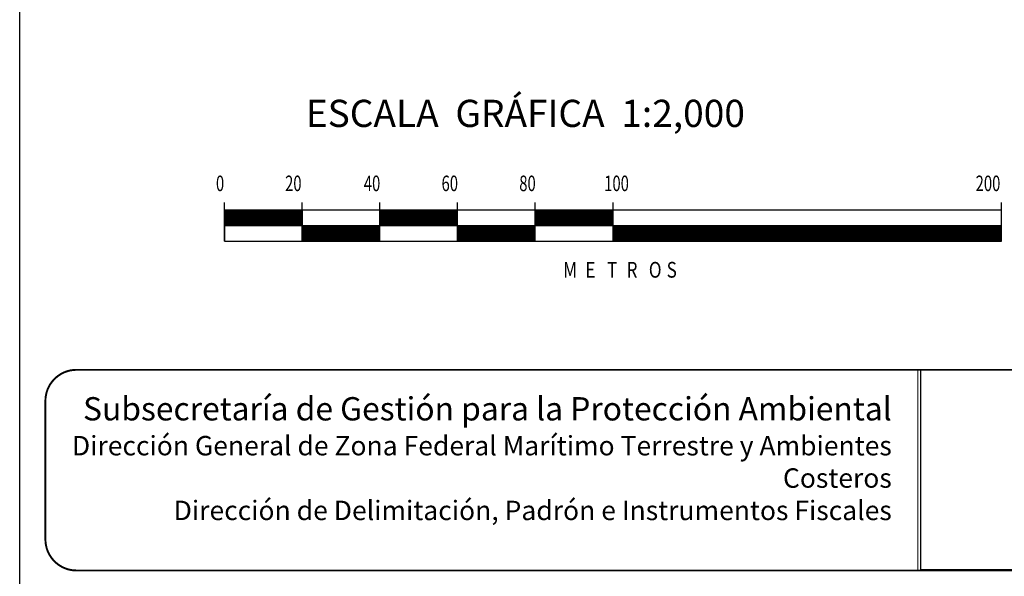
# Model space of a CAD drawing. Units: millimetres. Extents: x 450362 to 452762, y 2224385 to 2226185.
# Drawn here: x 452351 to 452604, y 2224641 to 2224784 of the extents above; entities that cross this region are included whole.
import ezdxf

# ---------------------------------------------------------------- set-up
doc = ezdxf.new("R2010")
doc.units = ezdxf.units.MM
doc.header["$LTSCALE"] = 40
doc.linetypes.add('CENTRO1', pattern=[0.44, 0.2, -0.08, 0.08, -0.08])
doc.layers.add('Lomo', color=7, linetype='Continuous')
doc.styles.add('ROMAND', font='romand', dxfattribs={"height": 80})
doc.styles.add('ROMANS', font='ROMANS.shx')
picture_1 = doc.add_image_def('image1.jpg', size_in_pixel=(1000, 773))

msp = doc.modelspace()

# ---------------------------------------------------------------- linework, layer by layer
at = {"layer": 'Lomo', "color": 7}
for p, q in [((452351.14, 2224479.53, 1.16), (452351.14, 2226077.16, 1.16)), ((452403.81, 2224727.16, 1.16), (452403.81, 2224737.16, 1.16)), ((452423.81, 2224727.16, 1.16), (452423.81, 2224737.16, 1.16)), ((452443.81, 2224727.16, 1.16), (452443.81, 2224737.16, 1.16)), ((452463.81, 2224727.16, 1.16), (452463.81, 2224737.16, 1.16)), ((452483.81, 2224727.16, 1.16), (452483.81, 2224737.16, 1.16)), ((452503.81, 2224727.16, 1.16), (452503.81, 2224737.16, 1.16)), ((452603.81, 2224727.16, 1.16), (452603.81, 2224737.16, 1.16)), ((452603.81, 2224735.16, 1.16), (452403.81, 2224735.16, 1.16)), ((452403.81, 2224731.42, 1.16), (452407.56, 2224735.16, 1.16)), ((452403.81, 2224735.16, 1.16), (452403.81, 2224727.16, 1.16)), ((452403.81, 2224734.96, 1.16), (452404.02, 2224735.16, 1.16)), ((452403.81, 2224734.6, 1.16), (452404.38, 2224735.16, 1.16)), ((452403.81, 2224734.25, 1.16), (452404.73, 2224735.16, 1.16)), ((452403.81, 2224733.9, 1.16), (452405.08, 2224735.16, 1.16)), ((452403.81, 2224733.54, 1.16), (452405.44, 2224735.16, 1.16)), ((452403.81, 2224731.77, 1.16), (452407.2, 2224735.16, 1.16)), ((452403.81, 2224733.19, 1.16), (452405.79, 2224735.16, 1.16)), ((452403.81, 2224732.84, 1.16), (452406.14, 2224735.16, 1.16)), ((452403.81, 2224732.48, 1.16), (452406.5, 2224735.16, 1.16)), ((452403.81, 2224732.13, 1.16), (452406.85, 2224735.16, 1.16)), ((452403.91, 2224731.16, 1.16), (452407.91, 2224735.16, 1.16)), ((452404.26, 2224731.16, 1.16), (452408.26, 2224735.16, 1.16)), ((452404.62, 2224731.16, 1.16), (452408.62, 2224735.16, 1.16)), ((452404.97, 2224731.16, 1.16), (452408.97, 2224735.16, 1.16)), ((452405.32, 2224731.16, 1.16), (452409.32, 2224735.16, 1.16)), ((452405.68, 2224731.16, 1.16), (452409.68, 2224735.16, 1.16)), ((452406.03, 2224731.16, 1.16), (452410.03, 2224735.16, 1.16)), ((452406.39, 2224731.16, 1.16), (452410.39, 2224735.16, 1.16)), ((452406.74, 2224731.16, 1.16), (452410.74, 2224735.16, 1.16)), ((452407.09, 2224731.16, 1.16), (452411.09, 2224735.16, 1.16)), ((452407.45, 2224731.16, 1.16), (452411.45, 2224735.16, 1.16)), ((452407.8, 2224731.16, 1.16), (452411.8, 2224735.16, 1.16)), ((452408.15, 2224731.16, 1.16), (452412.15, 2224735.16, 1.16)), ((452408.51, 2224731.16, 1.16), (452412.51, 2224735.16, 1.16)), ((452408.86, 2224731.16, 1.16), (452412.86, 2224735.16, 1.16)), ((452409.21, 2224731.16, 1.16), (452413.21, 2224735.16, 1.16)), ((452409.57, 2224731.16, 1.16), (452413.57, 2224735.16, 1.16)), ((452409.92, 2224731.16, 1.16), (452413.92, 2224735.16, 1.16)), ((452410.27, 2224731.16, 1.16), (452414.27, 2224735.16, 1.16)), ((452410.63, 2224731.16, 1.16), (452414.63, 2224735.16, 1.16)), ((452410.98, 2224731.16, 1.16), (452414.98, 2224735.16, 1.16)), ((452411.34, 2224731.16, 1.16), (452415.34, 2224735.16, 1.16)), ((452411.69, 2224731.16, 1.16), (452415.69, 2224735.16, 1.16)), ((452412.04, 2224731.16, 1.16), (452416.04, 2224735.16, 1.16)), ((452412.4, 2224731.16, 1.16), (452416.4, 2224735.16, 1.16)), ((452412.75, 2224731.16, 1.16), (452416.75, 2224735.16, 1.16)), ((452413.1, 2224731.16, 1.16), (452417.1, 2224735.16, 1.16)), ((452413.46, 2224731.16, 1.16), (452417.46, 2224735.16, 1.16)), ((452413.81, 2224731.16, 1.16), (452417.81, 2224735.16, 1.16)), ((452414.16, 2224731.16, 1.16), (452418.16, 2224735.16, 1.16)), ((452414.52, 2224731.16, 1.16), (452418.52, 2224735.16, 1.16)), ((452414.87, 2224731.16, 1.16), (452418.87, 2224735.16, 1.16)), ((452415.22, 2224731.16, 1.16), (452419.22, 2224735.16, 1.16)), ((452415.58, 2224731.16, 1.16), (452419.58, 2224735.16, 1.16)), ((452415.93, 2224731.16, 1.16), (452419.93, 2224735.16, 1.16)), ((452416.29, 2224731.16, 1.16), (452420.29, 2224735.16, 1.16)), ((452416.64, 2224731.16, 1.16), (452420.64, 2224735.16, 1.16)), ((452416.99, 2224731.16, 1.16), (452420.99, 2224735.16, 1.16)), ((452417.35, 2224731.16, 1.16), (452421.35, 2224735.16, 1.16)), ((452417.7, 2224731.16, 1.16), (452421.7, 2224735.16, 1.16)), ((452418.05, 2224731.16, 1.16), (452422.05, 2224735.16, 1.16)), ((452418.41, 2224731.16, 1.16), (452422.41, 2224735.16, 1.16)), ((452418.76, 2224731.16, 1.16), (452422.76, 2224735.16, 1.16)), ((452419.11, 2224731.16, 1.16), (452423.11, 2224735.16, 1.16)), ((452419.47, 2224731.16, 1.16), (452423.47, 2224735.16, 1.16)), ((452419.82, 2224731.16, 1.16), (452423.81, 2224735.16, 1.16)), ((452420.17, 2224731.16, 1.16), (452423.81, 2224734.8, 1.16)), ((452420.53, 2224731.16, 1.16), (452423.81, 2224734.45, 1.16)), ((452423.81, 2224735.16, 1.16), (452423.81, 2224727.16, 1.16)), ((452443.81, 2224735.01, 1.16), (452443.97, 2224735.16, 1.16)), ((452443.81, 2224734.65, 1.16), (452444.33, 2224735.16, 1.16)), ((452443.81, 2224734.3, 1.16), (452444.68, 2224735.16, 1.16)), ((452443.81, 2224733.94, 1.16), (452445.03, 2224735.16, 1.16)), ((452443.81, 2224733.59, 1.16), (452445.39, 2224735.16, 1.16)), ((452443.81, 2224733.24, 1.16), (452445.74, 2224735.16, 1.16)), ((452443.81, 2224732.88, 1.16), (452446.09, 2224735.16, 1.16)), ((452443.81, 2224732.53, 1.16), (452446.45, 2224735.16, 1.16)), ((452443.81, 2224732.18, 1.16), (452446.8, 2224735.16, 1.16)), ((452443.81, 2224731.82, 1.16), (452447.16, 2224735.16, 1.16)), ((452443.81, 2224731.47, 1.16), (452447.51, 2224735.16, 1.16)), ((452443.86, 2224731.16, 1.16), (452447.86, 2224735.16, 1.16)), ((452444.22, 2224731.16, 1.16), (452448.22, 2224735.16, 1.16)), ((452444.57, 2224731.16, 1.16), (452448.57, 2224735.16, 1.16)), ((452444.92, 2224731.16, 1.16), (452448.92, 2224735.16, 1.16)), ((452445.28, 2224731.16, 1.16), (452449.28, 2224735.16, 1.16)), ((452445.63, 2224731.16, 1.16), (452449.63, 2224735.16, 1.16)), ((452445.98, 2224731.16, 1.16), (452449.98, 2224735.16, 1.16)), ((452446.34, 2224731.16, 1.16), (452450.34, 2224735.16, 1.16)), ((452446.69, 2224731.16, 1.16), (452450.69, 2224735.16, 1.16)), ((452447.04, 2224731.16, 1.16), (452451.04, 2224735.16, 1.16)), ((452447.4, 2224731.16, 1.16), (452451.4, 2224735.16, 1.16)), ((452447.75, 2224731.16, 1.16), (452451.75, 2224735.16, 1.16)), ((452448.1, 2224731.16, 1.16), (452452.1, 2224735.16, 1.16)), ((452448.46, 2224731.16, 1.16), (452452.46, 2224735.16, 1.16)), ((452448.81, 2224731.16, 1.16), (452452.81, 2224735.16, 1.16)), ((452449.17, 2224731.16, 1.16), (452453.17, 2224735.16, 1.16)), ((452449.52, 2224731.16, 1.16), (452453.52, 2224735.16, 1.16)), ((452449.87, 2224731.16, 1.16), (452453.87, 2224735.16, 1.16)), ((452450.23, 2224731.16, 1.16), (452454.23, 2224735.16, 1.16)), ((452450.58, 2224731.16, 1.16), (452454.58, 2224735.16, 1.16)), ((452450.93, 2224731.16, 1.16), (452454.93, 2224735.16, 1.16)), ((452451.29, 2224731.16, 1.16), (452455.29, 2224735.16, 1.16)), ((452451.64, 2224731.16, 1.16), (452455.64, 2224735.16, 1.16)), ((452451.99, 2224731.16, 1.16), (452455.99, 2224735.16, 1.16)), ((452452.35, 2224731.16, 1.16), (452456.35, 2224735.16, 1.16)), ((452452.7, 2224731.16, 1.16), (452456.7, 2224735.16, 1.16)), ((452453.05, 2224731.16, 1.16), (452457.05, 2224735.16, 1.16)), ((452453.41, 2224731.16, 1.16), (452457.41, 2224735.16, 1.16)), ((452453.76, 2224731.16, 1.16), (452457.76, 2224735.16, 1.16)), ((452454.12, 2224731.16, 1.16), (452458.12, 2224735.16, 1.16)), ((452454.47, 2224731.16, 1.16), (452458.47, 2224735.16, 1.16)), ((452454.82, 2224731.16, 1.16), (452458.82, 2224735.16, 1.16)), ((452455.18, 2224731.16, 1.16), (452459.18, 2224735.16, 1.16)), ((452455.53, 2224731.16, 1.16), (452459.53, 2224735.16, 1.16)), ((452455.88, 2224731.16, 1.16), (452459.88, 2224735.16, 1.16)), ((452456.24, 2224731.16, 1.16), (452460.24, 2224735.16, 1.16)), ((452456.59, 2224731.16, 1.16), (452460.59, 2224735.16, 1.16)), ((452456.94, 2224731.16, 1.16), (452460.94, 2224735.16, 1.16)), ((452457.3, 2224731.16, 1.16), (452461.3, 2224735.16, 1.16)), ((452457.65, 2224731.16, 1.16), (452461.65, 2224735.16, 1.16)), ((452458, 2224731.16, 1.16), (452462, 2224735.16, 1.16)), ((452458.36, 2224731.16, 1.16), (452462.36, 2224735.16, 1.16)), ((452458.71, 2224731.16, 1.16), (452462.71, 2224735.16, 1.16)), ((452459.07, 2224731.16, 1.16), (452463.07, 2224735.16, 1.16)), ((452459.42, 2224731.16, 1.16), (452463.42, 2224735.16, 1.16)), ((452459.77, 2224731.16, 1.16), (452463.77, 2224735.16, 1.16)), ((452460.13, 2224731.16, 1.16), (452463.81, 2224734.85, 1.16)), ((452460.48, 2224731.16, 1.16), (452463.81, 2224734.5, 1.16)), ((452460.83, 2224731.16, 1.16), (452463.81, 2224734.15, 1.16)), ((452483.81, 2224735.05, 1.16), (452483.92, 2224735.16, 1.16)), ((452483.81, 2224734.7, 1.16), (452484.28, 2224735.16, 1.16)), ((452483.81, 2224734.35, 1.16), (452484.63, 2224735.16, 1.16)), ((452483.81, 2224733.99, 1.16), (452484.99, 2224735.16, 1.16)), ((452483.81, 2224733.64, 1.16), (452485.34, 2224735.16, 1.16)), ((452483.81, 2224733.29, 1.16), (452485.69, 2224735.16, 1.16)), ((452483.81, 2224732.93, 1.16), (452486.05, 2224735.16, 1.16)), ((452483.81, 2224732.58, 1.16), (452486.4, 2224735.16, 1.16)), ((452483.81, 2224732.23, 1.16), (452486.75, 2224735.16, 1.16)), ((452483.81, 2224731.87, 1.16), (452487.11, 2224735.16, 1.16)), ((452483.81, 2224731.52, 1.16), (452487.46, 2224735.16, 1.16)), ((452483.81, 2224731.16, 1.16), (452487.81, 2224735.16, 1.16)), ((452484.17, 2224731.16, 1.16), (452488.17, 2224735.16, 1.16)), ((452484.52, 2224731.16, 1.16), (452488.52, 2224735.16, 1.16)), ((452484.87, 2224731.16, 1.16), (452488.87, 2224735.16, 1.16)), ((452485.23, 2224731.16, 1.16), (452489.23, 2224735.16, 1.16)), ((452485.58, 2224731.16, 1.16), (452489.58, 2224735.16, 1.16)), ((452485.94, 2224731.16, 1.16), (452489.94, 2224735.16, 1.16)), ((452486.29, 2224731.16, 1.16), (452490.29, 2224735.16, 1.16)), ((452486.64, 2224731.16, 1.16), (452490.64, 2224735.16, 1.16)), ((452487, 2224731.16, 1.16), (452491, 2224735.16, 1.16)), ((452487.35, 2224731.16, 1.16), (452491.35, 2224735.16, 1.16)), ((452487.7, 2224731.16, 1.16), (452491.7, 2224735.16, 1.16)), ((452488.06, 2224731.16, 1.16), (452492.06, 2224735.16, 1.16)), ((452488.41, 2224731.16, 1.16), (452492.41, 2224735.16, 1.16)), ((452488.76, 2224731.16, 1.16), (452492.76, 2224735.16, 1.16)), ((452489.12, 2224731.16, 1.16), (452493.12, 2224735.16, 1.16)), ((452489.47, 2224731.16, 1.16), (452493.47, 2224735.16, 1.16)), ((452489.82, 2224731.16, 1.16), (452493.82, 2224735.16, 1.16)), ((452490.18, 2224731.16, 1.16), (452494.18, 2224735.16, 1.16)), ((452490.53, 2224731.16, 1.16), (452494.53, 2224735.16, 1.16)), ((452490.88, 2224731.16, 1.16), (452494.88, 2224735.16, 1.16)), ((452491.24, 2224731.16, 1.16), (452495.24, 2224735.16, 1.16)), ((452491.59, 2224731.16, 1.16), (452495.59, 2224735.16, 1.16)), ((452491.95, 2224731.16, 1.16), (452495.95, 2224735.16, 1.16)), ((452492.3, 2224731.16, 1.16), (452496.3, 2224735.16, 1.16)), ((452492.65, 2224731.16, 1.16), (452496.65, 2224735.16, 1.16)), ((452493.01, 2224731.16, 1.16), (452497.01, 2224735.16, 1.16)), ((452493.36, 2224731.16, 1.16), (452497.36, 2224735.16, 1.16)), ((452493.71, 2224731.16, 1.16), (452497.71, 2224735.16, 1.16)), ((452494.07, 2224731.16, 1.16), (452498.07, 2224735.16, 1.16)), ((452494.42, 2224731.16, 1.16), (452498.42, 2224735.16, 1.16)), ((452494.77, 2224731.16, 1.16), (452498.77, 2224735.16, 1.16)), ((452495.13, 2224731.16, 1.16), (452499.13, 2224735.16, 1.16)), ((452495.48, 2224731.16, 1.16), (452499.48, 2224735.16, 1.16)), ((452495.83, 2224731.16, 1.16), (452499.83, 2224735.16, 1.16)), ((452496.19, 2224731.16, 1.16), (452500.19, 2224735.16, 1.16)), ((452496.54, 2224731.16, 1.16), (452500.54, 2224735.16, 1.16)), ((452496.9, 2224731.16, 1.16), (452500.9, 2224735.16, 1.16)), ((452497.25, 2224731.16, 1.16), (452501.25, 2224735.16, 1.16)), ((452497.6, 2224731.16, 1.16), (452501.6, 2224735.16, 1.16)), ((452497.96, 2224731.16, 1.16), (452501.96, 2224735.16, 1.16)), ((452498.31, 2224731.16, 1.16), (452502.31, 2224735.16, 1.16)), ((452498.66, 2224731.16, 1.16), (452502.66, 2224735.16, 1.16)), ((452499.02, 2224731.16, 1.16), (452503.02, 2224735.16, 1.16)), ((452499.37, 2224731.16, 1.16), (452503.37, 2224735.16, 1.16)), ((452499.72, 2224731.16, 1.16), (452503.72, 2224735.16, 1.16)), ((452500.08, 2224731.16, 1.16), (452503.81, 2224734.9, 1.16)), ((452500.43, 2224731.16, 1.16), (452503.81, 2224734.55, 1.16)), ((452500.78, 2224731.16, 1.16), (452503.81, 2224734.19, 1.16)), ((452603.81, 2224727.16, 1.16), (452603.81, 2224735.16, 1.16)), ((452420.88, 2224731.16, 1.16), (452423.81, 2224734.1, 1.16)), ((452421.23, 2224731.16, 1.16), (452423.81, 2224733.74, 1.16)), ((452421.59, 2224731.16, 1.16), (452423.81, 2224733.39, 1.16)), ((452421.94, 2224731.16, 1.16), (452423.81, 2224733.04, 1.16)), ((452422.3, 2224731.16, 1.16), (452423.81, 2224732.68, 1.16)), ((452422.65, 2224731.16, 1.16), (452423.81, 2224732.33, 1.16)), ((452423, 2224731.16, 1.16), (452423.81, 2224731.98, 1.16)), ((452423.36, 2224731.16, 1.16), (452423.81, 2224731.62, 1.16)), ((452461.19, 2224731.16, 1.16), (452463.81, 2224733.79, 1.16)), ((452461.54, 2224731.16, 1.16), (452463.81, 2224733.44, 1.16)), ((452461.89, 2224731.16, 1.16), (452463.81, 2224733.08, 1.16)), ((452462.25, 2224731.16, 1.16), (452463.81, 2224732.73, 1.16)), ((452462.6, 2224731.16, 1.16), (452463.81, 2224732.38, 1.16)), ((452462.95, 2224731.16, 1.16), (452463.81, 2224732.02, 1.16)), ((452463.31, 2224731.16, 1.16), (452463.81, 2224731.67, 1.16)), ((452501.14, 2224731.16, 1.16), (452503.81, 2224733.84, 1.16)), ((452501.49, 2224731.16, 1.16), (452503.81, 2224733.49, 1.16)), ((452501.84, 2224731.16, 1.16), (452503.81, 2224733.13, 1.16)), ((452502.2, 2224731.16, 1.16), (452503.81, 2224732.78, 1.16)), ((452502.55, 2224731.16, 1.16), (452503.81, 2224732.43, 1.16)), ((452502.91, 2224731.16, 1.16), (452503.81, 2224732.07, 1.16)), ((452503.26, 2224731.16, 1.16), (452503.81, 2224731.72, 1.16)), ((452603.81, 2224731.16, 1.16), (452403.81, 2224731.16, 1.16)), ((452423.71, 2224731.16, 1.16), (452423.81, 2224731.27, 1.16)), ((452423.81, 2224730.56, 1.16), (452424.42, 2224731.16, 1.16)), ((452423.81, 2224730.21, 1.16), (452424.77, 2224731.16, 1.16)), ((452423.81, 2224729.85, 1.16), (452425.12, 2224731.16, 1.16)), ((452423.81, 2224729.5, 1.16), (452425.48, 2224731.16, 1.16)), ((452423.81, 2224729.15, 1.16), (452425.83, 2224731.16, 1.16)), ((452423.81, 2224728.79, 1.16), (452426.18, 2224731.16, 1.16)), ((452423.81, 2224728.44, 1.16), (452426.54, 2224731.16, 1.16)), ((452423.81, 2224728.09, 1.16), (452426.89, 2224731.16, 1.16)), ((452423.81, 2224727.73, 1.16), (452427.25, 2224731.16, 1.16)), ((452423.81, 2224727.38, 1.16), (452427.6, 2224731.16, 1.16)), ((452423.81, 2224730.92, 1.16), (452424.06, 2224731.16, 1.16)), ((452423.95, 2224727.16, 1.16), (452427.95, 2224731.16, 1.16)), ((452424.31, 2224727.16, 1.16), (452428.31, 2224731.16, 1.16)), ((452424.66, 2224727.16, 1.16), (452428.66, 2224731.16, 1.16)), ((452425.01, 2224727.16, 1.16), (452429.01, 2224731.16, 1.16)), ((452425.37, 2224727.16, 1.16), (452429.37, 2224731.16, 1.16)), ((452425.72, 2224727.16, 1.16), (452429.72, 2224731.16, 1.16)), ((452426.07, 2224727.16, 1.16), (452430.07, 2224731.16, 1.16)), ((452426.43, 2224727.16, 1.16), (452430.43, 2224731.16, 1.16)), ((452426.78, 2224727.16, 1.16), (452430.78, 2224731.16, 1.16)), ((452427.13, 2224727.16, 1.16), (452431.13, 2224731.16, 1.16)), ((452427.49, 2224727.16, 1.16), (452431.49, 2224731.16, 1.16)), ((452427.84, 2224727.16, 1.16), (452431.84, 2224731.16, 1.16)), ((452428.19, 2224727.16, 1.16), (452432.19, 2224731.16, 1.16)), ((452428.55, 2224727.16, 1.16), (452432.55, 2224731.16, 1.16)), ((452428.9, 2224727.16, 1.16), (452432.9, 2224731.16, 1.16)), ((452429.26, 2224727.16, 1.16), (452433.26, 2224731.16, 1.16)), ((452429.61, 2224727.16, 1.16), (452433.61, 2224731.16, 1.16)), ((452429.96, 2224727.16, 1.16), (452433.96, 2224731.16, 1.16)), ((452430.32, 2224727.16, 1.16), (452434.32, 2224731.16, 1.16)), ((452430.67, 2224727.16, 1.16), (452434.67, 2224731.16, 1.16)), ((452431.02, 2224727.16, 1.16), (452435.02, 2224731.16, 1.16)), ((452431.38, 2224727.16, 1.16), (452435.38, 2224731.16, 1.16)), ((452431.73, 2224727.16, 1.16), (452435.73, 2224731.16, 1.16)), ((452432.08, 2224727.16, 1.16), (452436.08, 2224731.16, 1.16)), ((452432.44, 2224727.16, 1.16), (452436.44, 2224731.16, 1.16)), ((452432.79, 2224727.16, 1.16), (452436.79, 2224731.16, 1.16)), ((452433.14, 2224727.16, 1.16), (452437.14, 2224731.16, 1.16)), ((452433.5, 2224727.16, 1.16), (452437.5, 2224731.16, 1.16)), ((452433.85, 2224727.16, 1.16), (452437.85, 2224731.16, 1.16)), ((452434.21, 2224727.16, 1.16), (452438.21, 2224731.16, 1.16)), ((452434.56, 2224727.16, 1.16), (452438.56, 2224731.16, 1.16)), ((452434.91, 2224727.16, 1.16), (452438.91, 2224731.16, 1.16)), ((452435.27, 2224727.16, 1.16), (452439.27, 2224731.16, 1.16)), ((452435.62, 2224727.16, 1.16), (452439.62, 2224731.16, 1.16)), ((452435.97, 2224727.16, 1.16), (452439.97, 2224731.16, 1.16)), ((452436.33, 2224727.16, 1.16), (452440.33, 2224731.16, 1.16)), ((452436.68, 2224727.16, 1.16), (452440.68, 2224731.16, 1.16)), ((452437.03, 2224727.16, 1.16), (452441.03, 2224731.16, 1.16)), ((452437.39, 2224727.16, 1.16), (452441.39, 2224731.16, 1.16)), ((452437.74, 2224727.16, 1.16), (452441.74, 2224731.16, 1.16)), ((452438.09, 2224727.16, 1.16), (452442.09, 2224731.16, 1.16)), ((452438.45, 2224727.16, 1.16), (452442.45, 2224731.16, 1.16)), ((452438.8, 2224727.16, 1.16), (452442.8, 2224731.16, 1.16)), ((452439.16, 2224727.16, 1.16), (452443.16, 2224731.16, 1.16)), ((452439.51, 2224727.16, 1.16), (452443.51, 2224731.16, 1.16)), ((452439.86, 2224727.16, 1.16), (452443.81, 2224731.12, 1.16)), ((452440.22, 2224727.16, 1.16), (452443.81, 2224730.76, 1.16)), ((452440.57, 2224727.16, 1.16), (452443.81, 2224730.41, 1.16)), ((452440.92, 2224727.16, 1.16), (452443.81, 2224730.06, 1.16)), ((452441.28, 2224727.16, 1.16), (452443.81, 2224729.7, 1.16)), ((452441.63, 2224727.16, 1.16), (452443.81, 2224729.35, 1.16)), ((452463.66, 2224731.16, 1.16), (452463.81, 2224731.32, 1.16)), ((452463.81, 2224730.96, 1.16), (452464.01, 2224731.16, 1.16)), ((452463.81, 2224730.61, 1.16), (452464.37, 2224731.16, 1.16)), ((452463.81, 2224730.26, 1.16), (452464.72, 2224731.16, 1.16)), ((452463.81, 2224729.9, 1.16), (452465.08, 2224731.16, 1.16)), ((452463.81, 2224729.55, 1.16), (452465.43, 2224731.16, 1.16)), ((452463.81, 2224729.2, 1.16), (452465.78, 2224731.16, 1.16)), ((452463.81, 2224728.84, 1.16), (452466.14, 2224731.16, 1.16)), ((452463.81, 2224728.49, 1.16), (452466.49, 2224731.16, 1.16)), ((452463.81, 2224728.14, 1.16), (452466.84, 2224731.16, 1.16)), ((452463.81, 2224727.78, 1.16), (452467.2, 2224731.16, 1.16)), ((452463.81, 2224727.43, 1.16), (452467.55, 2224731.16, 1.16)), ((452463.9, 2224727.16, 1.16), (452467.9, 2224731.16, 1.16)), ((452464.26, 2224727.16, 1.16), (452468.26, 2224731.16, 1.16)), ((452464.61, 2224727.16, 1.16), (452468.61, 2224731.16, 1.16)), ((452464.96, 2224727.16, 1.16), (452468.96, 2224731.16, 1.16)), ((452465.32, 2224727.16, 1.16), (452469.32, 2224731.16, 1.16)), ((452465.67, 2224727.16, 1.16), (452469.67, 2224731.16, 1.16)), ((452466.03, 2224727.16, 1.16), (452470.03, 2224731.16, 1.16)), ((452466.38, 2224727.16, 1.16), (452470.38, 2224731.16, 1.16)), ((452466.73, 2224727.16, 1.16), (452470.73, 2224731.16, 1.16)), ((452467.09, 2224727.16, 1.16), (452471.09, 2224731.16, 1.16)), ((452467.44, 2224727.16, 1.16), (452471.44, 2224731.16, 1.16)), ((452467.79, 2224727.16, 1.16), (452471.79, 2224731.16, 1.16)), ((452468.15, 2224727.16, 1.16), (452472.15, 2224731.16, 1.16)), ((452468.5, 2224727.16, 1.16), (452472.5, 2224731.16, 1.16)), ((452468.85, 2224727.16, 1.16), (452472.85, 2224731.16, 1.16)), ((452469.21, 2224727.16, 1.16), (452473.21, 2224731.16, 1.16)), ((452469.56, 2224727.16, 1.16), (452473.56, 2224731.16, 1.16)), ((452469.91, 2224727.16, 1.16), (452473.91, 2224731.16, 1.16)), ((452470.27, 2224727.16, 1.16), (452474.27, 2224731.16, 1.16)), ((452470.62, 2224727.16, 1.16), (452474.62, 2224731.16, 1.16)), ((452470.97, 2224727.16, 1.16), (452474.97, 2224731.16, 1.16)), ((452471.33, 2224727.16, 1.16), (452475.33, 2224731.16, 1.16)), ((452471.68, 2224727.16, 1.16), (452475.68, 2224731.16, 1.16)), ((452472.04, 2224727.16, 1.16), (452476.04, 2224731.16, 1.16)), ((452472.39, 2224727.16, 1.16), (452476.39, 2224731.16, 1.16)), ((452472.74, 2224727.16, 1.16), (452476.74, 2224731.16, 1.16)), ((452473.1, 2224727.16, 1.16), (452477.1, 2224731.16, 1.16)), ((452473.45, 2224727.16, 1.16), (452477.45, 2224731.16, 1.16)), ((452473.8, 2224727.16, 1.16), (452477.8, 2224731.16, 1.16)), ((452474.16, 2224727.16, 1.16), (452478.16, 2224731.16, 1.16)), ((452474.51, 2224727.16, 1.16), (452478.51, 2224731.16, 1.16)), ((452474.86, 2224727.16, 1.16), (452478.86, 2224731.16, 1.16)), ((452475.22, 2224727.16, 1.16), (452479.22, 2224731.16, 1.16)), ((452475.57, 2224727.16, 1.16), (452479.57, 2224731.16, 1.16)), ((452475.92, 2224727.16, 1.16), (452479.92, 2224731.16, 1.16)), ((452476.28, 2224727.16, 1.16), (452480.28, 2224731.16, 1.16)), ((452476.63, 2224727.16, 1.16), (452480.63, 2224731.16, 1.16)), ((452476.99, 2224727.16, 1.16), (452480.99, 2224731.16, 1.16)), ((452477.34, 2224727.16, 1.16), (452481.34, 2224731.16, 1.16)), ((452477.69, 2224727.16, 1.16), (452481.69, 2224731.16, 1.16)), ((452478.05, 2224727.16, 1.16), (452482.05, 2224731.16, 1.16)), ((452478.4, 2224727.16, 1.16), (452482.4, 2224731.16, 1.16)), ((452478.75, 2224727.16, 1.16), (452482.75, 2224731.16, 1.16)), ((452479.11, 2224727.16, 1.16), (452483.11, 2224731.16, 1.16)), ((452479.46, 2224727.16, 1.16), (452483.46, 2224731.16, 1.16)), ((452479.81, 2224727.16, 1.16), (452483.81, 2224731.16, 1.16)), ((452480.17, 2224727.16, 1.16), (452483.81, 2224730.81, 1.16)), ((452480.52, 2224727.16, 1.16), (452483.81, 2224730.46, 1.16)), ((452480.87, 2224727.16, 1.16), (452483.81, 2224730.1, 1.16)), ((452481.23, 2224727.16, 1.16), (452483.81, 2224729.75, 1.16)), ((452481.58, 2224727.16, 1.16), (452483.81, 2224729.4, 1.16)), ((452503.61, 2224731.16, 1.16), (452503.81, 2224731.37, 1.16)), ((452503.81, 2224731.01, 1.16), (452503.97, 2224731.16, 1.16)), ((452503.81, 2224730.66, 1.16), (452504.32, 2224731.16, 1.16)), ((452503.81, 2224730.31, 1.16), (452504.67, 2224731.16, 1.16)), ((452503.81, 2224729.95, 1.16), (452505.03, 2224731.16, 1.16)), ((452503.81, 2224729.6, 1.16), (452505.38, 2224731.16, 1.16)), ((452503.81, 2224729.24, 1.16), (452505.73, 2224731.16, 1.16)), ((452503.81, 2224728.89, 1.16), (452506.09, 2224731.16, 1.16)), ((452503.81, 2224728.54, 1.16), (452506.44, 2224731.16, 1.16)), ((452503.81, 2224728.18, 1.16), (452506.79, 2224731.16, 1.16)), ((452503.81, 2224727.83, 1.16), (452507.15, 2224731.16, 1.16)), ((452503.81, 2224727.48, 1.16), (452507.5, 2224731.16, 1.16)), ((452503.86, 2224727.16, 1.16), (452507.86, 2224731.16, 1.16)), ((452504.21, 2224727.16, 1.16), (452508.21, 2224731.16, 1.16)), ((452504.56, 2224727.16, 1.16), (452508.56, 2224731.16, 1.16)), ((452504.92, 2224727.16, 1.16), (452508.92, 2224731.16, 1.16)), ((452505.27, 2224727.16, 1.16), (452509.27, 2224731.16, 1.16)), ((452505.62, 2224727.16, 1.16), (452509.62, 2224731.16, 1.16)), ((452505.98, 2224727.16, 1.16), (452509.98, 2224731.16, 1.16)), ((452506.33, 2224727.16, 1.16), (452510.33, 2224731.16, 1.16)), ((452506.68, 2224727.16, 1.16), (452510.68, 2224731.16, 1.16)), ((452507.04, 2224727.16, 1.16), (452511.04, 2224731.16, 1.16)), ((452507.39, 2224727.16, 1.16), (452511.39, 2224731.16, 1.16)), ((452507.74, 2224727.16, 1.16), (452511.74, 2224731.16, 1.16)), ((452508.1, 2224727.16, 1.16), (452512.1, 2224731.16, 1.16)), ((452508.45, 2224727.16, 1.16), (452512.45, 2224731.16, 1.16)), ((452508.81, 2224727.16, 1.16), (452512.81, 2224731.16, 1.16)), ((452509.16, 2224727.16, 1.16), (452513.16, 2224731.16, 1.16)), ((452509.51, 2224727.16, 1.16), (452513.51, 2224731.16, 1.16)), ((452509.87, 2224727.16, 1.16), (452513.87, 2224731.16, 1.16)), ((452510.22, 2224727.16, 1.16), (452514.22, 2224731.16, 1.16)), ((452510.57, 2224727.16, 1.16), (452514.57, 2224731.16, 1.16)), ((452510.93, 2224727.16, 1.16), (452514.93, 2224731.16, 1.16)), ((452511.28, 2224727.16, 1.16), (452515.28, 2224731.16, 1.16)), ((452511.63, 2224727.16, 1.16), (452515.63, 2224731.16, 1.16)), ((452511.99, 2224727.16, 1.16), (452515.99, 2224731.16, 1.16)), ((452512.34, 2224727.16, 1.16), (452516.34, 2224731.16, 1.16)), ((452512.69, 2224727.16, 1.16), (452516.69, 2224731.16, 1.16)), ((452513.05, 2224727.16, 1.16), (452517.05, 2224731.16, 1.16)), ((452513.4, 2224727.16, 1.16), (452517.4, 2224731.16, 1.16)), ((452513.75, 2224727.16, 1.16), (452517.75, 2224731.16, 1.16)), ((452514.11, 2224727.16, 1.16), (452518.11, 2224731.16, 1.16)), ((452514.46, 2224727.16, 1.16), (452518.46, 2224731.16, 1.16)), ((452514.82, 2224727.16, 1.16), (452518.82, 2224731.16, 1.16)), ((452515.17, 2224727.16, 1.16), (452519.17, 2224731.16, 1.16)), ((452515.52, 2224727.16, 1.16), (452519.52, 2224731.16, 1.16)), ((452515.88, 2224727.16, 1.16), (452519.88, 2224731.16, 1.16)), ((452516.23, 2224727.16, 1.16), (452520.23, 2224731.16, 1.16)), ((452516.58, 2224727.16, 1.16), (452520.58, 2224731.16, 1.16)), ((452516.94, 2224727.16, 1.16), (452520.94, 2224731.16, 1.16)), ((452517.29, 2224727.16, 1.16), (452521.29, 2224731.16, 1.16)), ((452517.64, 2224727.16, 1.16), (452521.64, 2224731.16, 1.16)), ((452518, 2224727.16, 1.16), (452522, 2224731.16, 1.16)), ((452518.35, 2224727.16, 1.16), (452522.35, 2224731.16, 1.16)), ((452518.7, 2224727.16, 1.16), (452522.7, 2224731.16, 1.16)), ((452519.06, 2224727.16, 1.16), (452523.06, 2224731.16, 1.16)), ((452519.41, 2224727.16, 1.16), (452523.41, 2224731.16, 1.16)), ((452519.77, 2224727.16, 1.16), (452523.77, 2224731.16, 1.16)), ((452520.12, 2224727.16, 1.16), (452524.12, 2224731.16, 1.16)), ((452520.47, 2224727.16, 1.16), (452524.47, 2224731.16, 1.16)), ((452520.83, 2224727.16, 1.16), (452524.83, 2224731.16, 1.16)), ((452521.18, 2224727.16, 1.16), (452525.18, 2224731.16, 1.16)), ((452521.53, 2224727.16, 1.16), (452525.53, 2224731.16, 1.16)), ((452521.89, 2224727.16, 1.16), (452525.89, 2224731.16, 1.16)), ((452522.24, 2224727.16, 1.16), (452526.24, 2224731.16, 1.16)), ((452522.59, 2224727.16, 1.16), (452526.59, 2224731.16, 1.16)), ((452522.95, 2224727.16, 1.16), (452526.95, 2224731.16, 1.16)), ((452523.3, 2224727.16, 1.16), (452527.3, 2224731.16, 1.16)), ((452523.65, 2224727.16, 1.16), (452527.65, 2224731.16, 1.16)), ((452524.01, 2224727.16, 1.16), (452528.01, 2224731.16, 1.16)), ((452524.36, 2224727.16, 1.16), (452528.36, 2224731.16, 1.16)), ((452524.72, 2224727.16, 1.16), (452528.72, 2224731.16, 1.16)), ((452525.07, 2224727.16, 1.16), (452529.07, 2224731.16, 1.16)), ((452525.42, 2224727.16, 1.16), (452529.42, 2224731.16, 1.16)), ((452525.78, 2224727.16, 1.16), (452529.78, 2224731.16, 1.16)), ((452526.13, 2224727.16, 1.16), (452530.13, 2224731.16, 1.16)), ((452526.48, 2224727.16, 1.16), (452530.48, 2224731.16, 1.16)), ((452526.84, 2224727.16, 1.16), (452530.84, 2224731.16, 1.16)), ((452527.19, 2224727.16, 1.16), (452531.19, 2224731.16, 1.16)), ((452527.54, 2224727.16, 1.16), (452531.54, 2224731.16, 1.16)), ((452527.9, 2224727.16, 1.16), (452531.9, 2224731.16, 1.16)), ((452528.25, 2224727.16, 1.16), (452532.25, 2224731.16, 1.16)), ((452528.6, 2224727.16, 1.16), (452532.6, 2224731.16, 1.16)), ((452528.96, 2224727.16, 1.16), (452532.96, 2224731.16, 1.16)), ((452529.31, 2224727.16, 1.16), (452533.31, 2224731.16, 1.16)), ((452529.66, 2224727.16, 1.16), (452533.66, 2224731.16, 1.16)), ((452530.02, 2224727.16, 1.16), (452534.02, 2224731.16, 1.16)), ((452530.37, 2224727.16, 1.16), (452534.37, 2224731.16, 1.16)), ((452530.73, 2224727.16, 1.16), (452534.73, 2224731.16, 1.16)), ((452531.08, 2224727.16, 1.16), (452535.08, 2224731.16, 1.16)), ((452531.43, 2224727.16, 1.16), (452535.43, 2224731.16, 1.16)), ((452531.79, 2224727.16, 1.16), (452535.79, 2224731.16, 1.16)), ((452532.14, 2224727.16, 1.16), (452536.14, 2224731.16, 1.16)), ((452532.49, 2224727.16, 1.16), (452536.49, 2224731.16, 1.16)), ((452532.85, 2224727.16, 1.16), (452536.85, 2224731.16, 1.16)), ((452533.2, 2224727.16, 1.16), (452537.2, 2224731.16, 1.16)), ((452533.55, 2224727.16, 1.16), (452537.55, 2224731.16, 1.16)), ((452533.91, 2224727.16, 1.16), (452537.91, 2224731.16, 1.16)), ((452534.26, 2224727.16, 1.16), (452538.26, 2224731.16, 1.16)), ((452534.61, 2224727.16, 1.16), (452538.61, 2224731.16, 1.16)), ((452534.97, 2224727.16, 1.16), (452538.97, 2224731.16, 1.16)), ((452535.32, 2224727.16, 1.16), (452539.32, 2224731.16, 1.16)), ((452535.68, 2224727.16, 1.16), (452539.68, 2224731.16, 1.16)), ((452536.03, 2224727.16, 1.16), (452540.03, 2224731.16, 1.16)), ((452536.38, 2224727.16, 1.16), (452540.38, 2224731.16, 1.16)), ((452536.74, 2224727.16, 1.16), (452540.74, 2224731.16, 1.16)), ((452537.09, 2224727.16, 1.16), (452541.09, 2224731.16, 1.16)), ((452537.44, 2224727.16, 1.16), (452541.44, 2224731.16, 1.16)), ((452537.8, 2224727.16, 1.16), (452541.8, 2224731.16, 1.16)), ((452538.15, 2224727.16, 1.16), (452542.15, 2224731.16, 1.16)), ((452538.5, 2224727.16, 1.16), (452542.5, 2224731.16, 1.16)), ((452538.86, 2224727.16, 1.16), (452542.86, 2224731.16, 1.16)), ((452539.21, 2224727.16, 1.16), (452543.21, 2224731.16, 1.16)), ((452539.56, 2224727.16, 1.16), (452543.56, 2224731.16, 1.16)), ((452539.92, 2224727.16, 1.16), (452543.92, 2224731.16, 1.16)), ((452540.27, 2224727.16, 1.16), (452544.27, 2224731.16, 1.16)), ((452540.62, 2224727.16, 1.16), (452544.62, 2224731.16, 1.16)), ((452540.98, 2224727.16, 1.16), (452544.98, 2224731.16, 1.16)), ((452541.33, 2224727.16, 1.16), (452545.33, 2224731.16, 1.16)), ((452541.69, 2224727.16, 1.16), (452545.69, 2224731.16, 1.16)), ((452542.04, 2224727.16, 1.16), (452546.04, 2224731.16, 1.16)), ((452542.39, 2224727.16, 1.16), (452546.39, 2224731.16, 1.16)), ((452542.75, 2224727.16, 1.16), (452546.75, 2224731.16, 1.16)), ((452543.1, 2224727.16, 1.16), (452547.1, 2224731.16, 1.16)), ((452543.45, 2224727.16, 1.16), (452547.45, 2224731.16, 1.16)), ((452543.81, 2224727.16, 1.16), (452547.81, 2224731.16, 1.16)), ((452544.16, 2224727.16, 1.16), (452548.16, 2224731.16, 1.16)), ((452544.51, 2224727.16, 1.16), (452548.51, 2224731.16, 1.16)), ((452544.87, 2224727.16, 1.16), (452548.87, 2224731.16, 1.16)), ((452545.22, 2224727.16, 1.16), (452549.22, 2224731.16, 1.16)), ((452545.57, 2224727.16, 1.16), (452549.57, 2224731.16, 1.16)), ((452545.93, 2224727.16, 1.16), (452549.93, 2224731.16, 1.16)), ((452546.28, 2224727.16, 1.16), (452550.28, 2224731.16, 1.16)), ((452546.64, 2224727.16, 1.16), (452550.64, 2224731.16, 1.16)), ((452546.99, 2224727.16, 1.16), (452550.99, 2224731.16, 1.16)), ((452547.34, 2224727.16, 1.16), (452551.34, 2224731.16, 1.16)), ((452547.7, 2224727.16, 1.16), (452551.7, 2224731.16, 1.16)), ((452548.05, 2224727.16, 1.16), (452552.05, 2224731.16, 1.16)), ((452548.4, 2224727.16, 1.16), (452552.4, 2224731.16, 1.16)), ((452548.76, 2224727.16, 1.16), (452552.76, 2224731.16, 1.16)), ((452549.11, 2224727.16, 1.16), (452553.11, 2224731.16, 1.16)), ((452549.46, 2224727.16, 1.16), (452553.46, 2224731.16, 1.16)), ((452549.82, 2224727.16, 1.16), (452553.82, 2224731.16, 1.16)), ((452550.17, 2224727.16, 1.16), (452554.17, 2224731.16, 1.16)), ((452550.52, 2224727.16, 1.16), (452554.52, 2224731.16, 1.16)), ((452550.88, 2224727.16, 1.16), (452554.88, 2224731.16, 1.16)), ((452551.23, 2224727.16, 1.16), (452555.23, 2224731.16, 1.16)), ((452551.59, 2224727.16, 1.16), (452555.59, 2224731.16, 1.16)), ((452551.94, 2224727.16, 1.16), (452555.94, 2224731.16, 1.16)), ((452552.29, 2224727.16, 1.16), (452556.29, 2224731.16, 1.16)), ((452552.65, 2224727.16, 1.16), (452556.65, 2224731.16, 1.16)), ((452553, 2224727.16, 1.16), (452557, 2224731.16, 1.16)), ((452553.35, 2224727.16, 1.16), (452557.35, 2224731.16, 1.16)), ((452553.71, 2224727.16, 1.16), (452557.71, 2224731.16, 1.16)), ((452554.06, 2224727.16, 1.16), (452558.06, 2224731.16, 1.16)), ((452554.41, 2224727.16, 1.16), (452558.41, 2224731.16, 1.16)), ((452554.77, 2224727.16, 1.16), (452558.77, 2224731.16, 1.16)), ((452555.12, 2224727.16, 1.16), (452559.12, 2224731.16, 1.16)), ((452555.47, 2224727.16, 1.16), (452559.47, 2224731.16, 1.16)), ((452555.83, 2224727.16, 1.16), (452559.83, 2224731.16, 1.16)), ((452556.18, 2224727.16, 1.16), (452560.18, 2224731.16, 1.16)), ((452556.53, 2224727.16, 1.16), (452560.53, 2224731.16, 1.16)), ((452556.89, 2224727.16, 1.16), (452560.89, 2224731.16, 1.16)), ((452557.24, 2224727.16, 1.16), (452561.24, 2224731.16, 1.16)), ((452557.6, 2224727.16, 1.16), (452561.6, 2224731.16, 1.16)), ((452557.95, 2224727.16, 1.16), (452561.95, 2224731.16, 1.16)), ((452558.3, 2224727.16, 1.16), (452562.3, 2224731.16, 1.16)), ((452558.66, 2224727.16, 1.16), (452562.66, 2224731.16, 1.16)), ((452559.01, 2224727.16, 1.16), (452563.01, 2224731.16, 1.16)), ((452559.36, 2224727.16, 1.16), (452563.36, 2224731.16, 1.16)), ((452559.72, 2224727.16, 1.16), (452563.72, 2224731.16, 1.16)), ((452560.07, 2224727.16, 1.16), (452564.07, 2224731.16, 1.16)), ((452560.42, 2224727.16, 1.16), (452564.42, 2224731.16, 1.16)), ((452560.78, 2224727.16, 1.16), (452564.78, 2224731.16, 1.16)), ((452561.13, 2224727.16, 1.16), (452565.13, 2224731.16, 1.16)), ((452561.48, 2224727.16, 1.16), (452565.48, 2224731.16, 1.16)), ((452561.84, 2224727.16, 1.16), (452565.84, 2224731.16, 1.16)), ((452562.19, 2224727.16, 1.16), (452566.19, 2224731.16, 1.16)), ((452562.55, 2224727.16, 1.16), (452566.55, 2224731.16, 1.16)), ((452562.9, 2224727.16, 1.16), (452566.9, 2224731.16, 1.16)), ((452563.25, 2224727.16, 1.16), (452567.25, 2224731.16, 1.16)), ((452563.61, 2224727.16, 1.16), (452567.61, 2224731.16, 1.16)), ((452563.96, 2224727.16, 1.16), (452567.96, 2224731.16, 1.16)), ((452564.31, 2224727.16, 1.16), (452568.31, 2224731.16, 1.16)), ((452564.67, 2224727.16, 1.16), (452568.67, 2224731.16, 1.16)), ((452565.02, 2224727.16, 1.16), (452569.02, 2224731.16, 1.16)), ((452565.37, 2224727.16, 1.16), (452569.37, 2224731.16, 1.16)), ((452565.73, 2224727.16, 1.16), (452569.73, 2224731.16, 1.16)), ((452566.08, 2224727.16, 1.16), (452570.08, 2224731.16, 1.16)), ((452566.43, 2224727.16, 1.16), (452570.43, 2224731.16, 1.16)), ((452566.79, 2224727.16, 1.16), (452570.79, 2224731.16, 1.16)), ((452567.14, 2224727.16, 1.16), (452571.14, 2224731.16, 1.16)), ((452567.49, 2224727.16, 1.16), (452571.49, 2224731.16, 1.16)), ((452567.85, 2224727.16, 1.16), (452571.85, 2224731.16, 1.16)), ((452568.2, 2224727.16, 1.16), (452572.2, 2224731.16, 1.16)), ((452568.56, 2224727.16, 1.16), (452572.56, 2224731.16, 1.16)), ((452568.91, 2224727.16, 1.16), (452572.91, 2224731.16, 1.16)), ((452569.26, 2224727.16, 1.16), (452573.26, 2224731.16, 1.16)), ((452569.62, 2224727.16, 1.16), (452573.62, 2224731.16, 1.16)), ((452569.97, 2224727.16, 1.16), (452573.97, 2224731.16, 1.16)), ((452570.32, 2224727.16, 1.16), (452574.32, 2224731.16, 1.16)), ((452570.68, 2224727.16, 1.16), (452574.68, 2224731.16, 1.16)), ((452571.03, 2224727.16, 1.16), (452575.03, 2224731.16, 1.16)), ((452571.38, 2224727.16, 1.16), (452575.38, 2224731.16, 1.16)), ((452571.74, 2224727.16, 1.16), (452575.74, 2224731.16, 1.16)), ((452572.09, 2224727.16, 1.16), (452576.09, 2224731.16, 1.16)), ((452572.44, 2224727.16, 1.16), (452576.44, 2224731.16, 1.16)), ((452572.8, 2224727.16, 1.16), (452576.8, 2224731.16, 1.16)), ((452573.15, 2224727.16, 1.16), (452577.15, 2224731.16, 1.16)), ((452573.51, 2224727.16, 1.16), (452577.51, 2224731.16, 1.16)), ((452573.86, 2224727.16, 1.16), (452577.86, 2224731.16, 1.16)), ((452574.21, 2224727.16, 1.16), (452578.21, 2224731.16, 1.16)), ((452574.57, 2224727.16, 1.16), (452578.57, 2224731.16, 1.16)), ((452574.92, 2224727.16, 1.16), (452578.92, 2224731.16, 1.16)), ((452575.27, 2224727.16, 1.16), (452579.27, 2224731.16, 1.16)), ((452575.63, 2224727.16, 1.16), (452579.63, 2224731.16, 1.16)), ((452575.98, 2224727.16, 1.16), (452579.98, 2224731.16, 1.16)), ((452576.33, 2224727.16, 1.16), (452580.33, 2224731.16, 1.16)), ((452576.69, 2224727.16, 1.16), (452580.69, 2224731.16, 1.16)), ((452577.04, 2224727.16, 1.16), (452581.04, 2224731.16, 1.16)), ((452577.39, 2224727.16, 1.16), (452581.39, 2224731.16, 1.16)), ((452577.75, 2224727.16, 1.16), (452581.75, 2224731.16, 1.16)), ((452578.1, 2224727.16, 1.16), (452582.1, 2224731.16, 1.16)), ((452578.46, 2224727.16, 1.16), (452582.46, 2224731.16, 1.16)), ((452578.81, 2224727.16, 1.16), (452582.81, 2224731.16, 1.16)), ((452579.16, 2224727.16, 1.16), (452583.16, 2224731.16, 1.16)), ((452579.52, 2224727.16, 1.16), (452583.52, 2224731.16, 1.16)), ((452579.87, 2224727.16, 1.16), (452583.87, 2224731.16, 1.16)), ((452580.22, 2224727.16, 1.16), (452584.22, 2224731.16, 1.16)), ((452580.58, 2224727.16, 1.16), (452584.58, 2224731.16, 1.16)), ((452580.93, 2224727.16, 1.16), (452584.93, 2224731.16, 1.16)), ((452581.28, 2224727.16, 1.16), (452585.28, 2224731.16, 1.16)), ((452581.64, 2224727.16, 1.16), (452585.64, 2224731.16, 1.16)), ((452581.99, 2224727.16, 1.16), (452585.99, 2224731.16, 1.16)), ((452582.34, 2224727.16, 1.16), (452586.34, 2224731.16, 1.16)), ((452582.7, 2224727.16, 1.16), (452586.7, 2224731.16, 1.16)), ((452583.05, 2224727.16, 1.16), (452587.05, 2224731.16, 1.16)), ((452583.4, 2224727.16, 1.16), (452587.4, 2224731.16, 1.16)), ((452583.76, 2224727.16, 1.16), (452587.76, 2224731.16, 1.16)), ((452584.11, 2224727.16, 1.16), (452588.11, 2224731.16, 1.16)), ((452584.47, 2224727.16, 1.16), (452588.47, 2224731.16, 1.16)), ((452584.82, 2224727.16, 1.16), (452588.82, 2224731.16, 1.16)), ((452585.17, 2224727.16, 1.16), (452589.17, 2224731.16, 1.16)), ((452585.53, 2224727.16, 1.16), (452589.53, 2224731.16, 1.16)), ((452585.88, 2224727.16, 1.16), (452589.88, 2224731.16, 1.16)), ((452586.23, 2224727.16, 1.16), (452590.23, 2224731.16, 1.16)), ((452586.59, 2224727.16, 1.16), (452590.59, 2224731.16, 1.16)), ((452586.94, 2224727.16, 1.16), (452590.94, 2224731.16, 1.16)), ((452587.29, 2224727.16, 1.16), (452591.29, 2224731.16, 1.16)), ((452587.65, 2224727.16, 1.16), (452591.65, 2224731.16, 1.16)), ((452588, 2224727.16, 1.16), (452592, 2224731.16, 1.16)), ((452588.35, 2224727.16, 1.16), (452592.35, 2224731.16, 1.16)), ((452588.71, 2224727.16, 1.16), (452592.71, 2224731.16, 1.16)), ((452589.06, 2224727.16, 1.16), (452593.06, 2224731.16, 1.16)), ((452589.42, 2224727.16, 1.16), (452593.42, 2224731.16, 1.16)), ((452589.77, 2224727.16, 1.16), (452593.77, 2224731.16, 1.16)), ((452590.12, 2224727.16, 1.16), (452594.12, 2224731.16, 1.16)), ((452590.48, 2224727.16, 1.16), (452594.48, 2224731.16, 1.16)), ((452590.83, 2224727.16, 1.16), (452594.83, 2224731.16, 1.16)), ((452591.18, 2224727.16, 1.16), (452595.18, 2224731.16, 1.16)), ((452591.54, 2224727.16, 1.16), (452595.54, 2224731.16, 1.16)), ((452591.89, 2224727.16, 1.16), (452595.89, 2224731.16, 1.16)), ((452592.24, 2224727.16, 1.16), (452596.24, 2224731.16, 1.16)), ((452592.6, 2224727.16, 1.16), (452596.6, 2224731.16, 1.16)), ((452592.95, 2224727.16, 1.16), (452596.95, 2224731.16, 1.16)), ((452593.3, 2224727.16, 1.16), (452597.3, 2224731.16, 1.16)), ((452593.66, 2224727.16, 1.16), (452597.66, 2224731.16, 1.16)), ((452594.01, 2224727.16, 1.16), (452598.01, 2224731.16, 1.16)), ((452594.37, 2224727.16, 1.16), (452598.37, 2224731.16, 1.16)), ((452594.72, 2224727.16, 1.16), (452598.72, 2224731.16, 1.16)), ((452595.07, 2224727.16, 1.16), (452599.07, 2224731.16, 1.16)), ((452595.43, 2224727.16, 1.16), (452599.43, 2224731.16, 1.16)), ((452595.78, 2224727.16, 1.16), (452599.78, 2224731.16, 1.16)), ((452596.13, 2224727.16, 1.16), (452600.13, 2224731.16, 1.16)), ((452596.49, 2224727.16, 1.16), (452600.49, 2224731.16, 1.16)), ((452596.84, 2224727.16, 1.16), (452600.84, 2224731.16, 1.16)), ((452597.19, 2224727.16, 1.16), (452601.19, 2224731.16, 1.16)), ((452597.55, 2224727.16, 1.16), (452601.55, 2224731.16, 1.16)), ((452597.9, 2224727.16, 1.16), (452601.9, 2224731.16, 1.16)), ((452598.25, 2224727.16, 1.16), (452602.25, 2224731.16, 1.16)), ((452598.61, 2224727.16, 1.16), (452602.61, 2224731.16, 1.16)), ((452598.96, 2224727.16, 1.16), (452602.96, 2224731.16, 1.16)), ((452599.31, 2224727.16, 1.16), (452603.31, 2224731.16, 1.16)), ((452599.67, 2224727.16, 1.16), (452603.67, 2224731.16, 1.16)), ((452600.02, 2224727.16, 1.16), (452603.81, 2224730.96, 1.16)), ((452600.38, 2224727.16, 1.16), (452603.81, 2224730.6, 1.16)), ((452600.73, 2224727.16, 1.16), (452603.81, 2224730.25, 1.16)), ((452601.08, 2224727.16, 1.16), (452603.81, 2224729.9, 1.16)), ((452601.44, 2224727.16, 1.16), (452603.81, 2224729.54, 1.16)), ((452601.79, 2224727.16, 1.16), (452603.81, 2224729.19, 1.16)), ((452403.81, 2224727.16, 1.16), (452603.81, 2224727.16, 1.16)), ((452441.98, 2224727.16, 1.16), (452443.81, 2224728.99, 1.16)), ((452442.34, 2224727.16, 1.16), (452443.81, 2224728.64, 1.16)), ((452442.69, 2224727.16, 1.16), (452443.81, 2224728.29, 1.16)), ((452443.04, 2224727.16, 1.16), (452443.81, 2224727.93, 1.16)), ((452443.4, 2224727.16, 1.16), (452443.81, 2224727.58, 1.16)), ((452443.75, 2224727.16, 1.16), (452443.81, 2224727.23, 1.16)), ((452481.94, 2224727.16, 1.16), (452483.81, 2224729.04, 1.16)), ((452482.29, 2224727.16, 1.16), (452483.81, 2224728.69, 1.16)), ((452482.64, 2224727.16, 1.16), (452483.81, 2224728.34, 1.16)), ((452483, 2224727.16, 1.16), (452483.81, 2224727.98, 1.16)), ((452483.35, 2224727.16, 1.16), (452483.81, 2224727.63, 1.16)), ((452483.7, 2224727.16, 1.16), (452483.81, 2224727.28, 1.16)), ((452602.14, 2224727.16, 1.16), (452603.81, 2224728.84, 1.16)), ((452602.5, 2224727.16, 1.16), (452603.81, 2224728.48, 1.16)), ((452602.85, 2224727.16, 1.16), (452603.81, 2224728.13, 1.16)), ((452603.2, 2224727.16, 1.16), (452603.81, 2224727.77, 1.16)), ((452603.56, 2224727.16, 1.16), (452603.81, 2224727.42, 1.16))]:
    msp.add_line(p, q, dxfattribs=at)
at = {"layer": 'Lomo', "linetype": 'Continuous', "const_width": 0.5, "elevation": 21.16}
msp.add_lwpolyline([(452357.76, 2224650.35), (452357.76, 2224686.04, -0.414214), (452365.76, 2224694.04), (452649.76, 2224694.04, -0.414214), (452657.76, 2224686.04), (452657.76, 2224650.35, -0.414214), (452649.76, 2224642.35), (452365.76, 2224642.35, -0.414214)], format="xyb", close=True, dxfattribs=at)
at = {"layer": 'Lomo', "linetype": 'Continuous', "const_width": 0.3, "elevation": 21.16}
msp.add_lwpolyline([(452582.26, 2224694.04), (452582.26, 2224642.35)], dxfattribs=at)

# ---------------------------------------------------------------- texts
at = {"layer": 'Lomo', "color": 7, "style": 'ROMAND'}
msp.add_text('ESCALA  GRÁFICA  1:2,000', height=7, dxfattribs=at).set_placement((452424.76, 2224756.59, 1.16))
at = {"layer": 'Lomo', "color": 7, "style": 'ROMANS'}
for s, height, width, p in [('0', 4, 0.7, (452401.64, 2224740.06, 1.16)), ('20', 4, 0.7, (452419.43, 2224740.06, 1.16)), ('40', 4, 0.7, (452439.69, 2224740.06, 1.16)), ('60', 4, 0.7, (452459.69, 2224740.06, 1.16)), ('80', 4, 0.7, (452479.69, 2224740.06, 1.16)), ('100', 4, 0.7, (452501.54, 2224740.06, 1.16)), ('200', 4, 0.7, (452597.12, 2224740.06, 1.16)), ('M     ', 4.064, 0.8, (452490.97, 2224717.77, 1.16)), ('E', 4.06, 0.8, (452496.7, 2224717.77, 1.16)), ('T', 4.06, 0.8, (452502.27, 2224717.77, 1.16)), ('R', 4.06, 0.8, (452507.29, 2224717.77, 1.16)), ('O', 4.06, 0.8, (452513.02, 2224717.77, 1.16)), ('S', 4.06, 0.8, (452517.6, 2224717.77, 1.16))]:
    msp.add_text(s, height=height, dxfattribs=dict(at, width=width)).set_placement(p)
at = {"layer": 'Lomo', "linetype": 'CENTRO1', "insert": (452575.54, 2224687), "char_height": 6, "width": 218.5552, "attachment_point": 3}
msp.add_mtext('{\\fArial|b0|i0|c0|p34;Subsecretaría de Gestión para la Protección Ambiental\\P\\H0.8334x;Dirección General de Zona Federal Marítimo Terrestre y Ambientes Costeros\\PDirección de Delimitación, Padrón e Instrumentos Fiscales\\Ftxt.shx|c0;}', dxfattribs=at)

# ---------------------------------------------------------------- referenced raster images: frames only (the image files are external)
at = {"layer": 'Lomo', "color": 0}
image = msp.add_image(picture_1, insert=(452583.01, 2224642.49, 2.32), size_in_units=(66.7, 51.56), dxfattribs=at)
image.dxf.flags = 7

doc.saveas('drawing.dxf')
